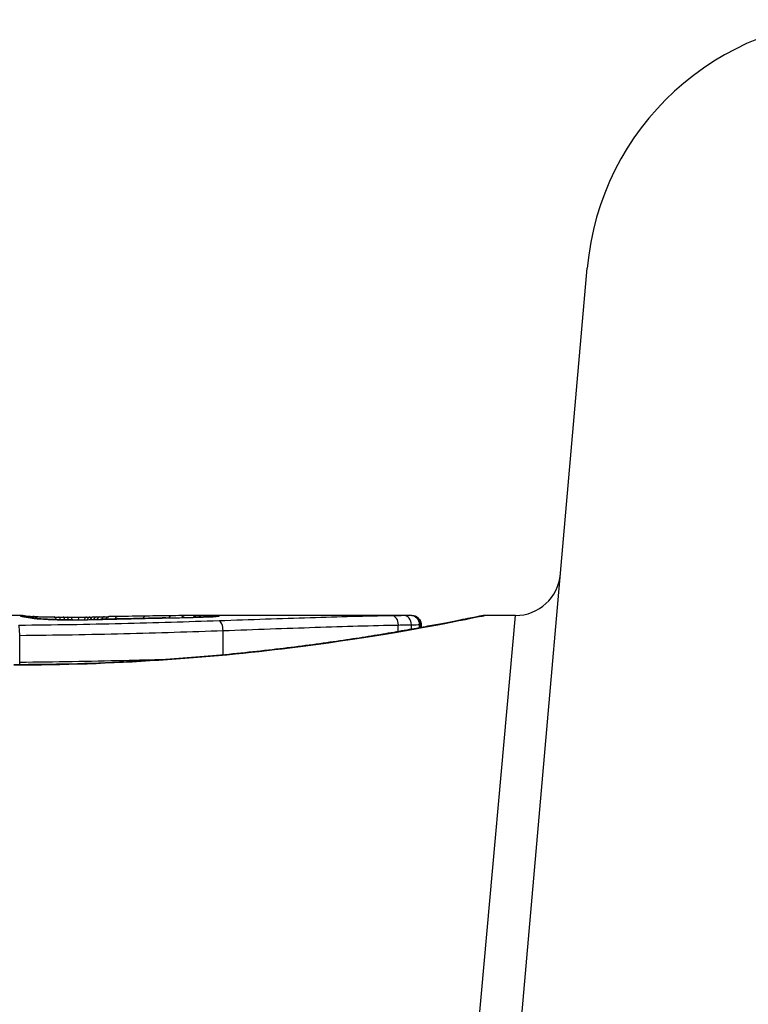
# Model space of a CAD drawing. Units: millimetres. Extents: x 1499 to 8759, y 4390 to 11078.
# Drawn here: x 5028 to 5036, y 6775 to 6786 of the extents above; entities that cross this region are included whole.
import ezdxf

# ---------------------------------------------------------------- set-up
doc = ezdxf.new("R2010")
doc.units = ezdxf.units.MM
doc.layers.add('SW_Toestellen', color=2, linetype='Continuous')

msp = doc.modelspace()

# ---------------------------------------------------------------- linework, layer by layer
at = {"layer": 'SW_Toestellen'}
for p, q in [((5033.104, 6769.73), (5034.318, 6783.596)), ((5028.074, 6779.769), (5027.325, 6779.769)), ((5028.946, 6779.754), (5028.996, 6779.755)), ((5028.996, 6779.755), (5029.045, 6779.756)), ((5032.384, 6779.769), (5030.073, 6779.769)), ((5032.658, 6770.059), (5033.525, 6779.769)), ((5033.525, 6779.769), (5033.185, 6779.769)), ((5032.235, 6779.592), (5032.235, 6779.664)), ((5032.38, 6779.617), (5032.38, 6779.667)), ((5032.469, 6779.633), (5032.469, 6779.669)), ((5032.483, 6779.636), (5032.483, 6779.669)), ((5032.486, 6779.669), (5032.486, 6779.636)), ((5028.061, 6779.252), (5028.061, 6779.55)), ((5030.303, 6779.335), (5030.303, 6779.603))]:
    msp.add_line(p, q, dxfattribs=at)
for centre, radius, start, end in [((5037.306, 6783.335), 3, 90, 175), ((5033.525, 6780.269), 0.5, 270, 355)]:
    msp.add_arc(centre, radius, start, end, dxfattribs=at)
for centre, major_axis, ratio, start_param, end_param in [((5028.065, 6779.668), (-0.0621, 0.0784), 0.999865, 5.144762, 5.612979), ((5028.068, 6779.665), (0.0446, 0.0895), 0.999125, 0.108771, 0.462655), ((5028.079, 6779.669), (0.005, 0.0999), 0.997518, 5.76909, 6.283185), ((5028.085, 6779.66), (0.0205, 0.0979), 0.991304, 0, 0.208702), ((5028.108, 6779.656), (0.0156, 0.0988), 0.97833, 0, 0.159718), ((5028.106, 6779.665), (0.0171, 0.0985), 0.995072, 5.875069, 6.283185), ((5030.243, 6779.554), (-2.16, 0.21), 0.011813, 0.195179, 0.258007), ((5028.14, 6779.651), (0.0141, 0.099), 0.96468, 0, 0.146453), ((5038.131, 6774.773), (-10.444, 4.92), 0.083115, 6.009509, 6.019714), ((5028.171, 6779.646), (0.0152, 0.0988), 0.961844, 0, 0.158332), ((5028.198, 6779.641), (0.0214, 0.0977), 0.976003, 0, 0.220294), ((5028.202, 6779.659), (0.0046, 0.0999), 0.847631, 5.604463, 6.283007), ((5028.202, 6779.659), (0.0046, 0.0999), 0.847631, 6.283007, 6.283186), ((5028.44, 6779.653), (0.0014, 0.1), 0.34544, 5.501779, 6.283185), ((5029.041, 6779.799), (1.731, -0.004), 0.029623, 4.358871, 4.388658), ((5028.489, 6779.652), (0.0013, 0.1), 0.317377, 5.495525, 6.283185), ((5028.788, 6779.782), (0.934, -0.001), 0.034531, 4.387958, 4.446066), ((5028.541, 6779.651), (0.001, 0.1), 0.262001, 5.493276, 6.283185), ((5028.731, 6779.776), (0.716, 0), 0.036544, 4.445701, 4.50677), ((5028.584, 6779.651), (0.0008, 0.1), 0.202964, 5.493986, 6.283185), ((5028.681, 6779.768), (0.469, 0), 0.037905, 4.506172, 4.607376), ((5028.631, 6779.651), (0.0004, 0.1), 0.103896, 5.496395, 6.283185), ((5028.67, 6779.765), (0.367, 0), 0.03843, 4.607137, 4.834328), ((5028.715, 6779.651), (-0.0005, 0.1), 0.120293, 0, 0.781303), ((5028.671, 6779.764), (0.363, 0), 0.037066, 4.834299, 5.065108), ((5028.798, 6779.651), (-0.0014, 0.1), 0.341656, 0, 0.776513), ((5028.635, 6779.766), (0.469, 0.001), 0.034477, 5.064201, 5.154779), ((5028.837, 6779.652), (-0.0017, 0.1), 0.424481, 0, 0.774592), ((5028.505, 6779.773), (0.775, 0.002), 0.030872, 5.15313, 5.203007), ((5028.872, 6779.653), (-0.0019, 0.1), 0.468884, 0, 0.773173), ((5028.344, 6779.776), (1.119, 0.006), 0.026312, 5.202075, 5.242332), ((5028.911, 6779.653), (-0.0021, 0.1), 0.503985, 0, 0.771091), ((5027.184, 6779.731), (3.422, 0.064), 0.0035, 5.24069, 5.253072), ((5028.948, 6779.654), (-0.0021, 0.1), 0.514673, 0, 0.768284), ((5028.998, 6779.655), (-0.002, 0.1), 0.514352, 0, 0.763107), ((5029.047, 6779.656), (-0.0019, 0.1), 0.514031, 0, 0.760824), ((5030.828, 6779.538), (3.475, -0.063), 0.062351, 2.07799, 2.110534), ((5029.145, 6779.658), (-0.0017, 0.1), 0.485735, 0, 0.754648), ((5027.153, 6779.657), (4.101, 0.102), 0.014265, 0.974883, 1.063604), ((5023.565, 6618.761), (56.194, 152.61), 0.913268, 0.343629, 0.344634), ((5029.455, 6779.663), (-0.0015, 0.1), 0.561569, 0, 0.727436), ((5027.053, 6779.552), (4.282, 0.163), 0.033652, 0.889705, 0.974577), ((5023.719, 6618.778), (55.304, 152.857), 0.913601, 0.337452, 0.338458), ((5029.52, 6779.639), (-0.0021, 0.1), 0.383777, 6.229526, 6.283185), ((5028.381, 6779.794), (-3.349, -0.036), 0.02131, 1.9653, 2.065703), ((5029.671, 6779.642), (-0.002, 0.1), 0.383913, 6.232345, 6.283185), ((5029.746, 6779.667), (-0.0011, 0.1), 0.630063, 0, 0.697697), ((5027.623, 6779.593), (3.376, 0.131), 0.034823, 0.834327, 0.889588), ((5029.888, 6779.668), (-0.0007, 0.1), 0.672307, 0, 0.674414), ((5028.506, 6779.688), (2.058, 0.062), 0.025185, 0.741909, 0.834369), ((5029.974, 6779.649), (-0.0022, 0.1), 0.474623, 6.236673, 6.283185), ((5030.022, 6779.669), (-0.0003, 0.1), 0.738465, 0, 0.641817), ((5028.818, 6779.707), (1.635, 0.048), 0.024309, 0.694268, 0.741896), ((5030.077, 6779.669), (0, 0.1), 0.772704, 0.000321, 0.621638), ((5030.13, 6779.669), (0.0004, 0.1), 0.819017, 0.005335, 0.594146), ((5030.171, 6779.668), (0.001, 0.1), 0.862542, 0.011286, 0.564566), ((5030.207, 6779.668), (0.002, 0.1), 0.920151, 0.022208, 0.53167), ((5030.242, 6779.66), (-0.0108, 0.0994), 0.97109, 6.17162, 6.283185), ((5032.168, 6779.666), (-0.0015, 0.1), 0.676648, 4.687914, 6.260959), ((5032.296, 6779.668), (-0.0015, 0.1), 0.835763, 4.692774, 6.264821), ((5032.372, 6779.669), (-0.0012, 0.1), 0.970075, 4.700054, 6.271095), ((5032.384, 6779.669), (-0.0001, 0.1), 0.994521, 4.711675, 6.282517), ((5028.351, 6779.628), (0.0052, 0.0999), 0.666861, 0, 0.078585), ((5028.605, 6779.764), (-0.702, 0), 0.06098, 1.629556, 1.859064), ((5028.647, 6779.621), (-0.0004, 0.1), 0.058116, 6.220253, 6.283185), ((5028.595, 6779.762), (-0.739, -0.001), 0.055898, 1.858835, 2.067185), ((5028.807, 6779.623), (-0.0018, 0.1), 0.281335, 6.218911, 6.283185), ((5019.578, 6777.289), (-25.583, -1.424), 0.080376, 4.324207, 4.332948), ((5016.648, 6774.607), (-33.699, -2.609), 0.132579, 4.318532, 4.321923), ((5029.157, 6779.631), (-0.0023, 0.1), 0.377417, 6.22295, 6.283185), ((5016.669, 6774.446), (-33.673, -2.672), 0.137063, 4.314882, 4.318276), ((5029.263, 6779.634), (-0.0022, 0.1), 0.38053, 6.224818, 6.283185), ((5029.369, 6779.636), (-0.0022, 0.1), 0.383639, 6.226707, 6.283185), ((5030.259, 6779.61), (-0.0034, 0.0999), 0.431458, 4.631429, 6.205599)]:
    msp.add_ellipse(centre, major_axis=major_axis, ratio=ratio, start_param=start_param, end_param=end_param, dxfattribs=at)
for points, knots in [([(5033.185, 6779.769), (5033.181, 6779.769), (5033.18, 6779.769), (5033.174, 6779.768), (5033.172, 6779.768), (5033.162, 6779.767), (5033.158, 6779.766), (5033.139, 6779.762), (5033.123, 6779.759), (5033.08, 6779.751), (5033.054, 6779.745), (5032.991, 6779.733), (5032.955, 6779.726), (5032.872, 6779.709), (5032.825, 6779.7), (5032.722, 6779.68), (5032.666, 6779.67), (5032.544, 6779.647), (5032.478, 6779.635), (5032.338, 6779.61), (5032.263, 6779.597), (5032.106, 6779.57), (5032.023, 6779.556), (5031.848, 6779.528), (5031.757, 6779.514), (5031.568, 6779.486), (5031.469, 6779.472), (5031.265, 6779.444), (5031.16, 6779.43), (5030.943, 6779.403), (5030.831, 6779.39), (5030.603, 6779.365), (5030.486, 6779.352), (5030.247, 6779.329), (5030.125, 6779.319), (5029.878, 6779.298), (5029.752, 6779.289), (5029.497, 6779.272), (5029.368, 6779.265), (5029.035, 6779.248), (5028.829, 6779.24), (5028.414, 6779.229), (5028.205, 6779.227), (5027.997, 6779.227)], [0.8178583, 0.8178583, 0.8178583, 0.8178583, 0.8197963, 0.8197963, 0.8246972, 0.8246972, 0.8537714, 0.8537714, 0.8942057, 0.8942057, 0.93464, 0.93464, 0.9750744, 0.9750744, 1.0155087, 1.0155087, 1.055943, 1.055943, 1.0963773, 1.0963773, 1.1368116, 1.1368116, 1.1772459, 1.1772459, 1.2176802, 1.2176802, 1.2581145, 1.2581145, 1.2985488, 1.2985488, 1.3389831, 1.3389831, 1.3794174, 1.3794174, 1.4198517, 1.4198517, 1.460286, 1.460286, 1.5007204, 1.5007204, 1.5636324, 1.5636324, 1.6265444, 1.6265444, 1.6265444, 1.6265444]), ([(5027.997, 6779.224), (5029.079, 6779.224), (5030.16, 6779.304), (5031.83, 6779.511), (5032.456, 6779.626), (5033.054, 6779.742), (5033.178, 6779.768), (5033.184, 6779.768)], [-1.6265444, -1.6265444, -1.6265444, -1.6265444, -1.3017245, -1.3017245, -1.0086913, -1.0086913, -0.8178583, -0.8178583, -0.8178583, -0.8178583]), ([(5028.074, 6779.769), (5028.072, 6779.769), (5028.071, 6779.769), (5028.067, 6779.768), (5028.066, 6779.768), (5028.065, 6779.768)], [-0.02459011, -0.02459011, -0.02459011, -0.02459011, -0.01652533, -0.01652533, 0, 0, 0, 0]), ([(5028.065, 6779.768), (5028.065, 6779.767), (5028.065, 6779.767), (5028.066, 6779.766), (5028.066, 6779.765), (5028.068, 6779.765)], [-0.02040959, -0.02040959, -0.02040959, -0.02040959, -0.01020481, -0.01020481, 0, 0, 0, 0]), ([(5028.068, 6779.765), (5028.069, 6779.764), (5028.071, 6779.763), (5028.077, 6779.762), (5028.08, 6779.761), (5028.085, 6779.76)], [-0.02081459, -0.02081459, -0.02081459, -0.02081459, -0.01040744, -0.01040744, 0, 0, 0, 0]), ([(5028.074, 6779.769), (5028.074, 6779.769), (5028.075, 6779.769), (5028.076, 6779.769), (5028.077, 6779.769), (5028.079, 6779.769), (5028.079, 6779.769), (5028.081, 6779.769), (5028.081, 6779.769), (5028.083, 6779.769), (5028.083, 6779.769), (5028.084, 6779.768)], [0.024590106, 0.024590106, 0.024590106, 0.024590106, 0.026282247, 0.026282247, 0.027974388, 0.027974388, 0.029666529, 0.029666529, 0.03135867, 0.03135867, 0.033050811, 0.033050811, 0.033050811, 0.033050811]), ([(5028.084, 6779.768), (5028.087, 6779.768), (5028.089, 6779.768), (5028.094, 6779.768), (5028.097, 6779.768), (5028.102, 6779.767), (5028.105, 6779.767), (5028.11, 6779.766), (5028.113, 6779.766), (5028.118, 6779.765), (5028.121, 6779.764), (5028.124, 6779.764)], [0, 0, 0, 0, 0.00655158, 0.00655158, 0.01310316, 0.01310316, 0.01965475, 0.01965475, 0.02620633, 0.02620633, 0.03275791, 0.03275791, 0.03275791, 0.03275791]), ([(5028.085, 6779.76), (5028.088, 6779.759), (5028.091, 6779.758), (5028.099, 6779.757), (5028.103, 6779.756), (5028.108, 6779.756)], [-0.01385637, -0.01385637, -0.01385637, -0.01385637, -0.00692833, -0.00692833, 0, 0, 0, 0]), ([(5028.106, 6779.758), (5028.104, 6779.758), (5028.103, 6779.758), (5028.102, 6779.759), (5028.101, 6779.759), (5028.101, 6779.759), (5028.1, 6779.759), (5028.1, 6779.759)], [0, 0, 0, 0, 0.00416292, 0.00416292, 0.00832584, 0.00832584, 0.01013151, 0.01013151, 0.01013151, 0.01013151]), ([(5028.124, 6779.754), (5028.122, 6779.755), (5028.12, 6779.755), (5028.117, 6779.756), (5028.116, 6779.756), (5028.113, 6779.756), (5028.112, 6779.756), (5028.11, 6779.757), (5028.109, 6779.757), (5028.107, 6779.757), (5028.106, 6779.758), (5028.106, 6779.758)], [0, 0, 0, 0, 0.00277127, 0.00277127, 0.00554255, 0.00554255, 0.00831382, 0.00831382, 0.01108509, 0.01108509, 0.01385637, 0.01385637, 0.01385637, 0.01385637]), ([(5028.108, 6779.756), (5028.113, 6779.755), (5028.118, 6779.754), (5028.128, 6779.753), (5028.134, 6779.752), (5028.14, 6779.751)], [-0.01367087, -0.01367087, -0.01367087, -0.01367087, -0.0068356, -0.0068356, 0, 0, 0, 0]), ([(5028.122, 6779.764), (5028.122, 6779.764), (5028.123, 6779.764), (5028.124, 6779.764), (5028.127, 6779.763), (5028.136, 6779.763), (5028.141, 6779.762), (5028.153, 6779.762), (5028.161, 6779.761), (5028.177, 6779.76), (5028.186, 6779.76), (5028.199, 6779.759), (5028.203, 6779.759), (5028.206, 6779.759)], [0.00207878, 0.00207878, 0.00207878, 0.00207878, 0.00381825, 0.00381825, 0.00978242, 0.00978242, 0.01574659, 0.01574659, 0.02171077, 0.02171077, 0.02767494, 0.02767494, 0.02982087, 0.02982087, 0.02982087, 0.02982087]), ([(5028.14, 6779.751), (5028.145, 6779.75), (5028.15, 6779.749), (5028.161, 6779.748), (5028.166, 6779.747), (5028.171, 6779.746)], [-0.01175139, -0.01175139, -0.01175139, -0.01175139, -0.00587573, -0.00587573, 0, 0, 0, 0]), ([(5028.171, 6779.746), (5028.176, 6779.745), (5028.181, 6779.745), (5028.19, 6779.743), (5028.194, 6779.742), (5028.198, 6779.741)], [-0.01105297, -0.01105297, -0.01105297, -0.01105297, -0.0055263, -0.0055263, 0, 0, 0, 0]), ([(5028.219, 6779.739), (5028.217, 6779.74), (5028.215, 6779.74), (5028.211, 6779.741), (5028.209, 6779.741), (5028.204, 6779.742), (5028.202, 6779.743), (5028.198, 6779.743), (5028.195, 6779.744), (5028.191, 6779.744), (5028.189, 6779.745), (5028.186, 6779.745)], [0, 0, 0, 0, 0.00221059, 0.00221059, 0.00442119, 0.00442119, 0.00663178, 0.00663178, 0.00884238, 0.00884238, 0.01105297, 0.01105297, 0.01105297, 0.01105297]), ([(5028.198, 6779.741), (5028.209, 6779.739), (5028.228, 6779.736), (5028.28, 6779.732), (5028.313, 6779.729), (5028.351, 6779.727)], [-0.03098428, -0.03098428, -0.03098428, -0.03098428, -0.01549547, -0.01549547, 0, 0, 0, 0]), ([(5028.206, 6779.759), (5028.217, 6779.758), (5028.229, 6779.758), (5028.255, 6779.757), (5028.269, 6779.756), (5028.299, 6779.755), (5028.315, 6779.755), (5028.349, 6779.754), (5028.367, 6779.754), (5028.403, 6779.753), (5028.422, 6779.753), (5028.442, 6779.753)], [0.00002512, 0.00002512, 0.00002512, 0.00002512, 0.0062945, 0.0062945, 0.01256389, 0.01256389, 0.01883327, 0.01883327, 0.02510266, 0.02510266, 0.03137204, 0.03137204, 0.03137204, 0.03137204]), ([(5028.356, 6779.727), (5028.341, 6779.728), (5028.327, 6779.729), (5028.301, 6779.731), (5028.289, 6779.732), (5028.267, 6779.733), (5028.258, 6779.734), (5028.241, 6779.736), (5028.234, 6779.737), (5028.223, 6779.738), (5028.22, 6779.739), (5028.219, 6779.739)], [0, 0, 0, 0, 0.00619686, 0.00619686, 0.01239371, 0.01239371, 0.01859057, 0.01859057, 0.02478742, 0.02478742, 0.03098428, 0.03098428, 0.03098428, 0.03098428]), ([(5029.369, 6779.736), (5029.394, 6779.736), (5029.419, 6779.737), (5029.469, 6779.738), (5029.495, 6779.739), (5029.52, 6779.739)], [-0.01634174, -0.01634174, -0.01634174, -0.01634174, -0.00817087, -0.00817087, 0, 0, 0, 0]), ([(5029.52, 6779.739), (5029.545, 6779.74), (5029.57, 6779.74), (5029.62, 6779.741), (5029.646, 6779.742), (5029.671, 6779.742)], [-0.01634173, -0.01634173, -0.01634173, -0.01634173, -0.00817087, -0.00817087, 0, 0, 0, 0]), ([(5029.671, 6779.742), (5029.722, 6779.743), (5029.774, 6779.744), (5029.875, 6779.746), (5029.925, 6779.747), (5029.974, 6779.749)], [-0.03365376, -0.03365376, -0.03365376, -0.03365376, -0.01682564, -0.01682564, 0, 0, 0, 0]), ([(5030.231, 6779.76), (5030.226, 6779.759), (5030.217, 6779.758), (5030.195, 6779.757), (5030.182, 6779.756), (5030.15, 6779.754), (5030.132, 6779.754), (5030.092, 6779.752), (5030.07, 6779.751), (5030.023, 6779.75), (5029.998, 6779.749), (5029.972, 6779.749)], [0, 0, 0, 0, 0.00900736, 0.00900736, 0.01801473, 0.01801473, 0.02702209, 0.02702209, 0.03602946, 0.03602946, 0.04503682, 0.04503682, 0.04503682, 0.04503682]), ([(5029.974, 6779.749), (5030.027, 6779.75), (5030.074, 6779.751), (5030.153, 6779.754), (5030.184, 6779.756), (5030.222, 6779.758), (5030.234, 6779.759), (5030.242, 6779.76)], [-0.04503682, -0.04503682, -0.04503682, -0.04503682, -0.02718195, -0.02718195, -0.0104546, -0.0104546, 0, 0, 0, 0]), ([(5030.13, 6779.769), (5030.121, 6779.769), (5030.113, 6779.769), (5030.095, 6779.769), (5030.086, 6779.769), (5030.077, 6779.769)], [-0.008647942, -0.008647942, -0.008647942, -0.008647942, -0.004323971, -0.004323971, 0, 0, 0, 0]), ([(5030.171, 6779.768), (5030.164, 6779.768), (5030.157, 6779.768), (5030.144, 6779.769), (5030.137, 6779.769), (5030.13, 6779.769)], [-0.007590145, -0.007590145, -0.007590145, -0.007590145, -0.003795073, -0.003795073, 0, 0, 0, 0]), ([(5030.207, 6779.768), (5030.201, 6779.768), (5030.196, 6779.768), (5030.184, 6779.768), (5030.177, 6779.768), (5030.171, 6779.768)], [-0.008058645, -0.008058645, -0.008058645, -0.008058645, -0.004029323, -0.004029323, 0, 0, 0, 0]), ([(5030.242, 6779.76), (5030.259, 6779.762), (5030.265, 6779.764), (5030.253, 6779.766), (5030.235, 6779.767), (5030.207, 6779.768)], [-0.04399559, -0.04399559, -0.04399559, -0.04399559, -0.02199908, -0.02199908, 0, 0, 0, 0]), ([(5030.238, 6779.761), (5030.238, 6779.761), (5030.238, 6779.76), (5030.236, 6779.76), (5030.234, 6779.76), (5030.232, 6779.76), (5030.231, 6779.76), (5030.231, 6779.76)], [0.037250347, 0.037250347, 0.037250347, 0.037250347, 0.040070725, 0.040070725, 0.043354689, 0.043354689, 0.04399559, 0.04399559, 0.04399559, 0.04399559]), ([(5032.168, 6779.766), (5031.884, 6779.761), (5031.581, 6779.753), (5030.942, 6779.733), (5030.607, 6779.721), (5030.259, 6779.71)], [-0.2312987, -0.2312987, -0.2312987, -0.2312987, -0.1156833, -0.1156833, 0, 0, 0, 0]), ([(5032.296, 6779.768), (5032.278, 6779.767), (5032.258, 6779.767), (5032.215, 6779.766), (5032.192, 6779.766), (5032.168, 6779.766)], [-0.0199164, -0.0199164, -0.0199164, -0.0199164, -0.00996162, -0.00996162, 0, 0, 0, 0]), ([(5032.372, 6779.769), (5032.364, 6779.769), (5032.354, 6779.768), (5032.329, 6779.768), (5032.314, 6779.768), (5032.296, 6779.768)], [-0.01889913, -0.01889913, -0.01889913, -0.01889913, -0.00945322, -0.00945322, 0, 0, 0, 0]), ([(5032.384, 6779.769), (5032.383, 6779.769), (5032.381, 6779.769), (5032.377, 6779.769), (5032.375, 6779.769), (5032.372, 6779.769)], [-0.007019184, -0.007019184, -0.007019184, -0.007019184, -0.003509592, -0.003509592, 0, 0, 0, 0]), ([(5032.384, 6779.769), (5032.385, 6779.769), (5032.385, 6779.769), (5032.386, 6779.769), (5032.386, 6779.769), (5032.387, 6779.769), (5032.388, 6779.769), (5032.389, 6779.769), (5032.389, 6779.769), (5032.391, 6779.769), (5032.391, 6779.769), (5032.393, 6779.769), (5032.394, 6779.768), (5032.397, 6779.768), (5032.399, 6779.768), (5032.405, 6779.767), (5032.407, 6779.767), (5032.416, 6779.764), (5032.422, 6779.763), (5032.439, 6779.754), (5032.445, 6779.75), (5032.456, 6779.74), (5032.461, 6779.736), (5032.472, 6779.722), (5032.479, 6779.71), (5032.485, 6779.686), (5032.486, 6779.678), (5032.486, 6779.669)], [0.00016932, 0.00016932, 0.00016932, 0.00016932, 0.000994749, 0.000994749, 0.001820178, 0.001820178, 0.002645607, 0.002645607, 0.003058322, 0.003058322, 0.003336249, 0.003336249, 0.003668827, 0.003668827, 0.003908054, 0.003908054, 0.004048751, 0.004048751, 0.004172608, 0.004172608, 0.004217957, 0.004217957, 0.004242805, 0.004242805, 0.004277802, 0.004277802, 0.004296465, 0.004296465, 0.004296465, 0.004296465]), ([(5030.259, 6779.71), (5029.914, 6779.698), (5029.553, 6779.687), (5028.813, 6779.669), (5028.434, 6779.663), (5028.053, 6779.66), (5028.052, 6779.66), (5028.051, 6779.66), (5028.051, 6779.66)], [-0.2299968, -0.2299968, -0.2299968, -0.2299968, -0.1149984, -0.1149984, 0, 0, 0, 0.0001766, 0.0001766, 0.0001766, 0.0001766]), ([(5028.061, 6779.55), (5028.061, 6779.563), (5028.061, 6779.576), (5028.06, 6779.601), (5028.059, 6779.613), (5028.057, 6779.633), (5028.056, 6779.642), (5028.054, 6779.654), (5028.052, 6779.658), (5028.051, 6779.66), (5028.051, 6779.66), (5028.051, 6779.66)], [-0.01572716, -0.01572716, -0.01572716, -0.01572716, -0.01182123, -0.01182123, -0.00791501, -0.00791501, -0.00400817, -0.00400817, 0, 0, 0.00007311, 0.00007311, 0.00007311, 0.00007311]), ([(5028.351, 6779.727), (5028.38, 6779.726), (5028.412, 6779.725), (5028.485, 6779.722), (5028.526, 6779.722), (5028.594, 6779.721), (5028.621, 6779.721), (5028.647, 6779.721)], [-0.03217474, -0.03217474, -0.03217474, -0.03217474, -0.02065922, -0.02065922, -0.00794585, -0.00794585, 0, 0, 0, 0]), ([(5028.647, 6779.721), (5028.626, 6779.721), (5028.604, 6779.721), (5028.562, 6779.721), (5028.542, 6779.722), (5028.501, 6779.722), (5028.481, 6779.723), (5028.442, 6779.724), (5028.424, 6779.724), (5028.388, 6779.726), (5028.372, 6779.727), (5028.356, 6779.727)], [0, 0, 0, 0, 0.00643495, 0.00643495, 0.01286989, 0.01286989, 0.01930484, 0.01930484, 0.02573979, 0.02573979, 0.03217474, 0.03217474, 0.03217474, 0.03217474]), ([(5028.647, 6779.721), (5028.674, 6779.721), (5028.701, 6779.721), (5028.754, 6779.722), (5028.781, 6779.722), (5028.807, 6779.723)], [-0.01624227, -0.01624227, -0.01624227, -0.01624227, -0.00812076, -0.00812076, 0, 0, 0, 0]), ([(5028.807, 6779.723), (5028.832, 6779.723), (5028.858, 6779.724), (5028.906, 6779.725), (5028.928, 6779.726), (5028.95, 6779.726)], [-0.01611114, -0.01611114, -0.01611114, -0.01611114, -0.00805557, -0.00805557, -0.00062837, -0.00062837, -0.00062837, -0.00062837]), ([(5028.95, 6779.726), (5028.95, 6779.726), (5028.95, 6779.726), (5028.949, 6779.726), (5028.948, 6779.726), (5028.947, 6779.726)], [-0.0000731827, -0.0000731827, -0.0000731827, -0.0000731827, 0, 0, 0.0006007018, 0.0006007018, 0.0006007018, 0.0006007018]), ([(5028.95, 6779.726), (5028.983, 6779.727), (5029.017, 6779.728), (5029.086, 6779.73), (5029.122, 6779.73), (5029.157, 6779.731)], [-0.02235269, -0.02235269, -0.02235269, -0.02235269, -0.01146936, -0.01146936, 0, 0, 0, 0]), ([(5029.157, 6779.731), (5029.175, 6779.732), (5029.192, 6779.732), (5029.228, 6779.733), (5029.245, 6779.733), (5029.263, 6779.734)], [-0.01145818, -0.01145818, -0.01145818, -0.01145818, -0.00572908, -0.00572908, 0, 0, 0, 0]), ([(5029.263, 6779.734), (5029.281, 6779.734), (5029.298, 6779.734), (5029.334, 6779.735), (5029.351, 6779.735), (5029.369, 6779.736)], [-0.01145807, -0.01145807, -0.01145807, -0.01145807, -0.00572902, -0.00572902, 0, 0, 0, 0]), ([(5030.303, 6779.603), (5030.655, 6779.616), (5030.994, 6779.628), (5031.641, 6779.65), (5031.948, 6779.659), (5032.235, 6779.664)], [0, 0, 0, 0, 0.1156833, 0.1156833, 0.2312987, 0.2312987, 0.2312987, 0.2312987]), ([(5032.235, 6779.664), (5032.263, 6779.665), (5032.289, 6779.665), (5032.337, 6779.666), (5032.359, 6779.666), (5032.38, 6779.667)], [0, 0, 0, 0, 0.00996162, 0.00996162, 0.0199164, 0.0199164, 0.0199164, 0.0199164]), ([(5032.38, 6779.667), (5032.4, 6779.667), (5032.418, 6779.668), (5032.448, 6779.668), (5032.46, 6779.668), (5032.469, 6779.669)], [0, 0, 0, 0, 0.00945322, 0.00945322, 0.01889913, 0.01889913, 0.01889913, 0.01889913]), ([(5032.469, 6779.669), (5032.472, 6779.669), (5032.475, 6779.669), (5032.48, 6779.669), (5032.482, 6779.669), (5032.483, 6779.669)], [0, 0, 0, 0, 0.003509592, 0.003509592, 0.007019184, 0.007019184, 0.007019184, 0.007019184]), ([(5032.483, 6779.669), (5032.485, 6779.669), (5032.486, 6779.669), (5032.486, 6779.669), (5032.486, 6779.669), (5032.486, 6779.669)], [0, 0, 0, 0, 0.003384116, 0.003384116, 0.004296465, 0.004296465, 0.004296465, 0.004296465]), ([(5028.061, 6779.55), (5028.449, 6779.554), (5028.834, 6779.56), (5029.585, 6779.579), (5029.952, 6779.591), (5030.303, 6779.603)], [0, 0, 0, 0, 0.1149984, 0.1149984, 0.2299968, 0.2299968, 0.2299968, 0.2299968]), ([(5029.664, 6779.283), (5029.514, 6779.279), (5029.362, 6779.275), (5028.833, 6779.262), (5028.449, 6779.255), (5028.061, 6779.252)], [-0.1668663, -0.1668663, -0.1668663, -0.1668663, -0.1184874, -0.1184874, 0, 0, 0, 0])]:
    msp.add_open_spline(points, degree=3, knots=knots, dxfattribs=at)
for points in [[(5030.077, 6779.769), (5030.076, 6779.769), (5030.075, 6779.769), (5030.073, 6779.769)], [(5032.384, 6779.769), (5032.384, 6779.769), (5032.384, 6779.769), (5032.384, 6779.769)], [(5028.061, 6779.227), (5028.061, 6779.235), (5028.061, 6779.243), (5028.061, 6779.252)]]:
    msp.add_open_spline(points, degree=3, dxfattribs=at)

doc.saveas('drawing.dxf')
